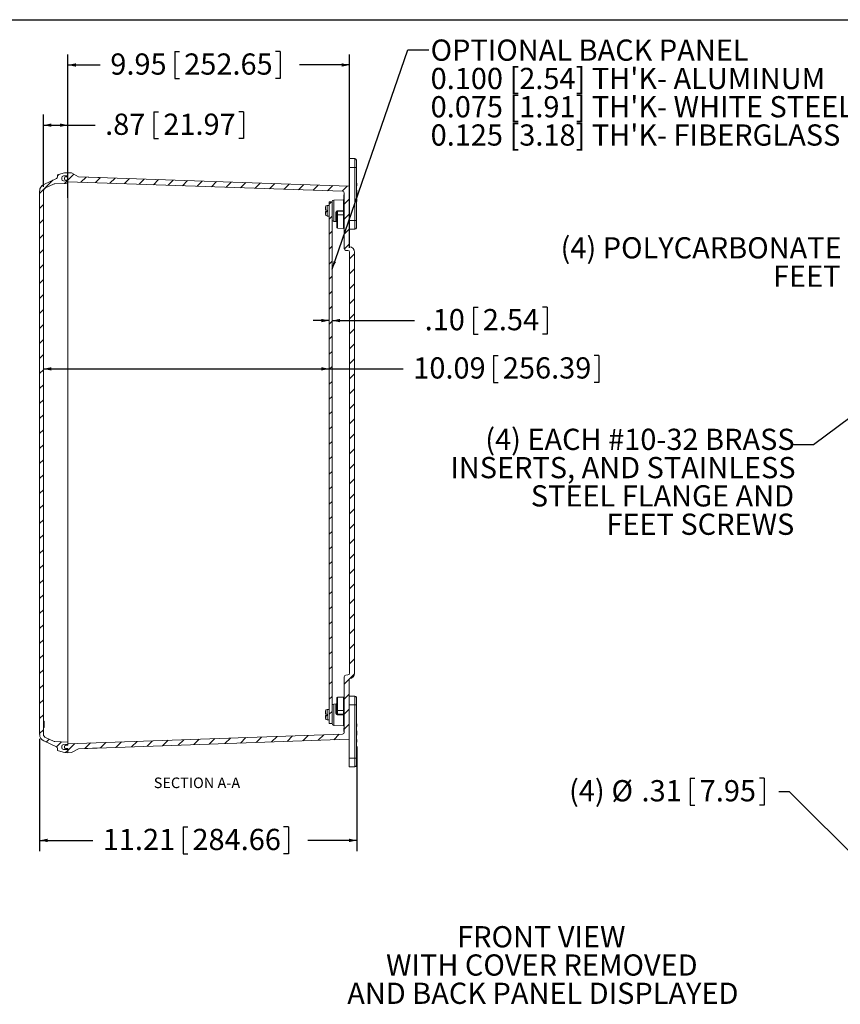
# Model space of a CAD drawing. Units: inches. Extents: x 0.5 to 33.9, y 0.4 to 21.4.
# Drawn here: x 13.5 to 23.1, y 9.8 to 21.4 of the extents above; entities that cross this region are included whole.
import ezdxf

# ---------------------------------------------------------------- set-up
doc = ezdxf.new("R2010")
doc.units = ezdxf.units.IN
doc.header["$MEASUREMENT"] = 0
for name, color, linetype in [('BORDER', 7, 'Continuous'), ('DIM', 136, 'Continuous'), ('FORMAT', 7, 'Continuous')]:
    doc.layers.add(name, color=color, linetype=linetype)
doc.styles.add('SLDTEXTSTYLE0', font='TXT', dxfattribs={"width": 0.605})
doc.dimstyles.new('SLDDIMSTYLE1', dxfattribs={"dimtxt": 0.242676, "dimasz": 0.094, "dimexe": 0, "dimexo": 0.0625, "dimgap": 0.060669, "dimtad": 0, "dimtih": 1, "dimtoh": 1, "dimlfac": 3, "dimrnd": 1e-09, "dimzin": 12, "dimdsep": 46, "dimtxsty": 'SLDTEXTSTYLE0', "dimsah": 1, "dimcen": 0.09, "dimadec": 0, "dimazin": 3, "dimtfac": 1, "dimtofl": 0, "dimtmove": 0, "dimatfit": 3, "dimfxl": 1, "dimfrac": 2, "dimtolj": 1, "dimtzin": 12, "dimarcsym": 0})
doc.dimstyles.new('SLDDIMSTYLE4', dxfattribs={"dimtxt": 0.242676, "dimasz": 0.094, "dimexe": 0, "dimexo": 0.0625, "dimgap": 0.060669, "dimtad": 0, "dimtih": 1, "dimtoh": 1, "dimlfac": 3, "dimrnd": 1e-09, "dimzin": 12, "dimdsep": 46, "dimtxsty": 'SLDTEXTSTYLE0', "dimsah": 1, "dimcen": 0, "dimadec": 0, "dimazin": 3, "dimtfac": 1, "dimtofl": 0, "dimtmove": 0, "dimatfit": 3, "dimfxl": 1, "dimfrac": 2, "dimtolj": 1, "dimtzin": 12, "dimarcsym": 0})
doc.dimstyles.new('SLDDIMSTYLE5', dxfattribs={"dimtxt": 0.18, "dimasz": 0.094, "dimexe": 0, "dimexo": 0.0625, "dimgap": 0, "dimtad": 0, "dimtih": 1, "dimtoh": 1, "dimdec": 0, "dimrnd": 1e-09, "dimzin": 0, "dimdsep": 46, "dimtxsty": 'Standard', "dimsah": 1, "dimcen": 0.09, "dimadec": 0, "dimazin": 0, "dimtfac": 0.094, "dimtdec": 0, "dimtofl": 0, "dimtmove": 0, "dimatfit": 3, "dimfxl": 1, "dimfrac": 2, "dimtolj": 1, "dimtzin": 0, "dimarcsym": 0})
doc.dimstyles.new('SLDDIMSTYLE6', dxfattribs={"dimtxt": 0.242676, "dimasz": 0.094, "dimexe": 0, "dimexo": 0.0625, "dimgap": 0.060669, "dimtad": 0, "dimtih": 1, "dimtoh": 1, "dimlfac": 3, "dimrnd": 1e-09, "dimzin": 4, "dimdsep": 46, "dimtxsty": 'SLDTEXTSTYLE0', "dimsah": 1, "dimcen": 0.09, "dimadec": 0, "dimazin": 1, "dimtfac": 1, "dimtmove": 0, "dimatfit": 0, "dimfxl": 1, "dimfrac": 2, "dimtolj": 1, "dimtzin": 12, "dimarcsym": 0})

# ---------------------------------------------------------------- blocks, each defined once
blk = doc.blocks.new('SW_NOTE_0')
at = {"layer": 'DIM', "color": 0, "char_height": 0.25, "attachment_point": 2, "style": 'SLDTEXTSTYLE0'}
for s, insert in [('FRONT VIEW', (1.059, 0.322)), ('WITH COVER REMOVED', (1.065, -0.011)), ('AND BACK PANEL DISPLAYED', (1.077, -0.344))]:
    blk.add_mtext(s, dxfattribs=dict(at, insert=insert))
blk = doc.blocks.new('_D_10')
at = {"layer": 'DIM'}
for p, q in [((21.368, 12.474), (21.368, 12.157)), ((21.368, 12.474), (21.423, 12.474)), ((22.238, 12.474), (22.182, 12.474)), ((22.238, 12.474), (22.238, 12.157)), ((22.536, 12.316), (22.411, 12.316)), ((23.851, 10.998), (22.536, 12.316)), ((21.368, 12.157), (21.423, 12.157)), ((22.238, 12.157), (22.182, 12.157))]:
    blk.add_line(p, q, dxfattribs=at)
blk.add_solid([(23.851, 10.998), (23.799, 11.078), (23.77, 11.05)], dxfattribs=at)
at = {"layer": 'DIM', "char_height": 0.25, "attachment_point": 1, "style": 'SLDTEXTSTYLE0'}
for s, insert in [('(4)', (19.94, 12.452)), ('%%c', (20.44, 12.452)), ('.31', (20.794, 12.452)), ('7.95', (21.479, 12.452))]:
    blk.add_mtext(s, dxfattribs=dict(at, insert=insert))
blk = doc.blocks.new('SW_NOTE_4')
at = {"layer": 'DIM', "color": 0, "char_height": 0.25, "attachment_point": 3, "style": 'SLDTEXTSTYLE0'}
for s, insert in [('(4) EACH #10-32 BRASS', (0.023, 0.191)), ('INSERTS, AND STAINLESS', (0.034, -0.142)), ('STEEL FLANGE AND', (0.016, -0.475)), ('FEET SCREWS', (0.019, -0.809))]:
    blk.add_mtext(s, dxfattribs=dict(at, insert=insert))
blk = doc.blocks.new('SW_NOTE_5')
at = {"layer": 'DIM', "color": 0, "char_height": 0.25, "attachment_point": 3, "style": 'SLDTEXTSTYLE0'}
for s, insert in [('(4) POLYCARBONATE', (0.003, 0.46)), ('FEET', (-0.011, 0.126))]:
    blk.add_mtext(s, dxfattribs=dict(at, insert=insert))
blk = doc.blocks.new('_D_14')
at = {"layer": 'DIM'}
for p, q in [((15.052, 20.327), (15.052, 20.01)), ((15.052, 20.327), (15.107, 20.327)), ((16.107, 20.327), (16.051, 20.327)), ((16.107, 20.327), (16.107, 20.01)), ((13.752, 19.441), (13.752, 20.293)), ((14.04, 19.52), (14.04, 20.293)), ((13.752, 20.168), (14.04, 20.168)), ((14.04, 20.168), (14.36, 20.168)), ((15.052, 20.01), (15.107, 20.01)), ((16.107, 20.01), (16.051, 20.01))]:
    blk.add_line(p, q, dxfattribs=at)
for points in [[(13.752, 20.168), (13.846, 20.148), (13.846, 20.188)], [(14.04, 20.168), (13.946, 20.188), (13.946, 20.148)]]:
    blk.add_solid(points, dxfattribs=at)
at = {"layer": 'DIM', "char_height": 0.25, "attachment_point": 1, "style": 'SLDTEXTSTYLE0'}
for s, insert in [('.87', (14.478, 20.304)), ('21.97', (15.163, 20.304))]:
    blk.add_mtext(s, dxfattribs=dict(at, insert=insert))
blk = doc.blocks.new('_D_15')
at = {"layer": 'DIM'}
for p, q in [((14.04, 19.312), (14.04, 21.002)), ((15.298, 21.035), (15.298, 20.719)), ((15.298, 21.035), (15.354, 21.035)), ((16.539, 21.035), (16.483, 21.035)), ((16.539, 21.035), (16.539, 20.719)), ((17.356, 18.721), (17.356, 21.002)), ((14.04, 20.877), (14.421, 20.877)), ((17.356, 20.877), (16.768, 20.877)), ((15.298, 20.719), (15.354, 20.719)), ((16.539, 20.719), (16.483, 20.719))]:
    blk.add_line(p, q, dxfattribs=at)
for points in [[(14.04, 20.877), (14.134, 20.857), (14.134, 20.897)], [(17.356, 20.877), (17.262, 20.897), (17.262, 20.857)]]:
    blk.add_solid(points, dxfattribs=at)
at = {"layer": 'DIM', "char_height": 0.25, "attachment_point": 1, "style": 'SLDTEXTSTYLE0'}
for s, insert in [('9.95', (14.539, 21.013)), ('252.65', (15.409, 21.013))]:
    blk.add_mtext(s, dxfattribs=dict(at, insert=insert))
blk = doc.blocks.new('_D_16')
at = {"layer": 'DIM'}
for p, q in [((18.814, 18.024), (18.814, 17.707)), ((18.814, 18.024), (18.869, 18.024)), ((19.684, 18.024), (19.628, 18.024)), ((19.684, 18.024), (19.684, 17.707)), ((17.117, 17.866), (16.929, 17.866)), ((17.15, 17.866), (18.122, 17.866)), ((18.814, 17.707), (18.869, 17.707)), ((19.684, 17.707), (19.628, 17.707))]:
    blk.add_line(p, q, dxfattribs=at)
for points in [[(17.117, 17.866), (17.023, 17.886), (17.023, 17.846)], [(17.15, 17.866), (17.244, 17.846), (17.244, 17.886)]]:
    blk.add_solid(points, dxfattribs=at)
at = {"layer": 'DIM', "char_height": 0.25, "attachment_point": 1, "style": 'SLDTEXTSTYLE0'}
for s, insert in [('.10', (18.24, 18.002)), ('2.54', (18.925, 18.002))]:
    blk.add_mtext(s, dxfattribs=dict(at, insert=insert))
blk = doc.blocks.new('_D_17')
at = {"layer": 'DIM'}
for p, q in [((13.707, 12.939), (13.707, 11.617)), ((17.443, 12.847), (17.443, 11.617)), ((15.395, 11.9), (15.395, 11.584)), ((15.395, 11.9), (15.45, 11.9)), ((16.635, 11.9), (16.58, 11.9)), ((16.635, 11.9), (16.635, 11.584)), ((13.707, 11.742), (14.332, 11.742)), ((17.443, 11.742), (16.864, 11.742)), ((15.395, 11.584), (15.45, 11.584)), ((16.635, 11.584), (16.58, 11.584))]:
    blk.add_line(p, q, dxfattribs=at)
for points in [[(13.707, 11.742), (13.801, 11.722), (13.801, 11.762)], [(17.443, 11.742), (17.349, 11.762), (17.349, 11.722)]]:
    blk.add_solid(points, dxfattribs=at)
at = {"layer": 'DIM', "char_height": 0.25, "attachment_point": 1, "style": 'SLDTEXTSTYLE0'}
for s, insert in [('11.21', (14.45, 11.878)), ('284.66', (15.506, 11.878))]:
    blk.add_mtext(s, dxfattribs=dict(at, insert=insert))
blk = doc.blocks.new('_D_18')
at = {"layer": 'DIM'}
for p, q in [((19.05, 17.455), (19.05, 17.138)), ((19.05, 17.455), (19.106, 17.455)), ((20.291, 17.455), (20.235, 17.455)), ((20.291, 17.455), (20.291, 17.138)), ((13.752, 17.297), (17.117, 17.297)), ((17.117, 17.297), (17.988, 17.297)), ((19.05, 17.138), (19.106, 17.138)), ((20.291, 17.138), (20.235, 17.138))]:
    blk.add_line(p, q, dxfattribs=at)
for points in [[(13.752, 17.297), (13.846, 17.277), (13.846, 17.317)], [(17.117, 17.297), (17.023, 17.317), (17.023, 17.277)]]:
    blk.add_solid(points, dxfattribs=at)
at = {"layer": 'DIM', "char_height": 0.25, "attachment_point": 1, "style": 'SLDTEXTSTYLE0'}
for s, insert in [('10.09', (18.106, 17.433)), ('256.39', (19.161, 17.433))]:
    blk.add_mtext(s, dxfattribs=dict(at, insert=insert))
blk = doc.blocks.new('SW_NOTE_6')
at = {"layer": 'DIM', "color": 0, "char_height": 0.25, "attachment_point": 1, "style": 'SLDTEXTSTYLE0'}
for s, insert in [('OPTIONAL BACK PANEL', (0.021, 0.12)), ("0.100 [2.54] TH'K- ALUMINUM", (0.021, -0.214)), ("0.075 [1.91] TH'K- WHITE STEEL & GALVANNEALED", (0.021, -0.547)), ("0.125 [3.18] TH'K- FIBERGLASS", (0.021, -0.88))]:
    blk.add_mtext(s, dxfattribs=dict(at, insert=insert))

msp = doc.modelspace()

# ---------------------------------------------------------------- hatches: boundary and pattern name
at = {"linetype": 'Continuous', "lineweight": 0}
h = msp.add_hatch(dxfattribs=at)
h.set_pattern_fill('ANSI31', style=0)
edge = h.paths.add_edge_path(flags=0)
edge.add_line((13.9877, 12.8718), (14.0404, 12.8737))
edge.add_line((14.0404, 12.8737), (14.0404, 12.9007))
edge.add_line((14.0404, 12.9007), (13.8855, 12.9061))
edge.add_arc((13.887, 12.9477), 0.0417, 245, 268, ccw=False)
edge.add_line((13.8694, 12.91), (13.7761, 12.9535))
edge.add_arc((13.7937, 12.9912), 0.0417, 180, 245, ccw=False)
edge.add_line((13.752, 12.9912), (13.752, 19.3915))
edge.add_arc((13.7937, 19.3915), 0.0417, 115, 180, ccw=False)
edge.add_line((13.7761, 19.4292), (13.8694, 19.4727))
edge.add_arc((13.887, 19.435), 0.0417, 92, 115, ccw=False)
edge.add_line((13.8855, 19.4766), (14.0404, 19.482))
edge.add_line((14.0404, 19.482), (14.0404, 19.509))
edge.add_line((14.0404, 19.509), (13.9877, 19.5109))
edge.add_arc((13.9884, 19.5315), 0.0207, 180, 268, ccw=False)
edge.add_line((13.9677, 19.5315), (13.9677, 19.5492))
edge.add_arc((13.9884, 19.5492), 0.0207, 92, 180, ccw=False)
edge.add_line((13.9877, 19.5698), (14.0404, 19.5717))
edge.add_line((14.0404, 19.5717), (14.0404, 19.608))
edge.add_line((14.0404, 19.608), (13.9987, 19.6066))
edge.add_line((13.9987, 19.6066), (13.927, 19.5873))
edge.add_arc((13.931, 19.5722), 0.0157, 105, 180)
edge.add_line((13.9154, 19.5722), (13.9154, 19.5571))
edge.add_arc((13.8947, 19.5571), 0.0207, 295, 360, ccw=False)
edge.add_line((13.9034, 19.5383), (13.7552, 19.4692))
edge.add_arc((13.7904, 19.3937), 0.0833, 115, 180)
edge.add_line((13.707, 19.3937), (13.707, 12.989))
edge.add_arc((13.7904, 12.989), 0.0833, 180, 245)
edge.add_line((13.7552, 12.9135), (13.9034, 12.8444))
edge.add_arc((13.8947, 12.8256), 0.0207, 0, 65, ccw=False)
edge.add_line((13.9154, 12.8256), (13.9154, 12.8105))
edge.add_arc((13.931, 12.8105), 0.0157, 180, 255)
edge.add_line((13.927, 12.7954), (13.9987, 12.7761))
edge.add_line((13.9987, 12.7761), (14.0404, 12.7747))
edge.add_line((14.0404, 12.7747), (14.0404, 12.811))
edge.add_line((14.0404, 12.811), (13.9877, 12.8129))
edge.add_arc((13.9884, 12.8335), 0.0207, 180, 268, ccw=False)
edge.add_line((13.9677, 12.8335), (13.9677, 12.8512))
edge.add_arc((13.9884, 12.8512), 0.0207, 92, 180, ccw=False)
h = msp.add_hatch(dxfattribs=at)
h.set_pattern_fill('ANSI31', style=0)
edge = h.paths.add_edge_path(flags=0)
edge.add_line((17.2934, 19.3686), (17.2934, 18.7135))
edge.add_arc((17.314, 18.7135), 0.0207, 180, 268)
edge.add_line((17.3133, 18.6928), (17.3361, 18.6921))
edge.add_arc((17.3354, 18.6714), 0.0207, 0, 88, ccw=False)
edge.add_line((17.356, 18.6714), (17.356, 13.7113))
edge.add_arc((17.3354, 13.7113), 0.0207, 272, 360, ccw=False)
edge.add_line((17.3361, 13.6907), (17.3133, 13.6899))
edge.add_arc((17.314, 13.6692), 0.0207, 92, 180)
edge.add_line((17.2934, 13.6692), (17.2934, 13.0141))
edge.add_arc((17.2727, 13.0141), 0.0207, 272, 360, ccw=False)
edge.add_line((17.2734, 12.9934), (14.0404, 12.8805))
edge.add_line((14.0404, 12.8805), (14.0404, 12.8629))
edge.add_line((14.0404, 12.8629), (14.0111, 12.8619))
edge.add_arc((14.0115, 12.8514), 0.0104, 92, 180)
edge.add_line((14.001, 12.8514), (14.001, 12.8343))
edge.add_arc((14.0115, 12.8343), 0.0104, 180, 268)
edge.add_line((14.0111, 12.8239), (14.0404, 12.8229))
edge.add_line((14.0404, 12.8229), (14.0404, 12.7747))
edge.add_line((14.0404, 12.7747), (14.082, 12.7761))
edge.add_line((14.082, 12.7761), (14.1654, 12.8226))
edge.add_line((14.1654, 12.8226), (17.3479, 12.9337))
edge.add_arc((17.3477, 12.9387), 0.005, 272, 360)
edge.add_line((17.3527, 12.9387), (17.3527, 13.6427))
edge.add_arc((17.3577, 13.6427), 0.005, 93.97418, 180, ccw=False)
edge.add_arc((17.353, 13.7099), 0.0623, 273.97418, 360)
edge.add_line((17.4154, 13.7099), (17.4154, 18.6728))
edge.add_arc((17.353, 18.6728), 0.0623, 0, 86.02582)
edge.add_arc((17.3577, 18.74), 0.005, 180, 266.02582, ccw=False)
edge.add_line((17.3527, 18.74), (17.3527, 19.444))
edge.add_arc((17.3477, 19.444), 0.005, 0, 88)
edge.add_line((17.3479, 19.449), (14.1654, 19.5601))
edge.add_line((14.1654, 19.5601), (14.082, 19.6066))
edge.add_line((14.082, 19.6066), (14.0404, 19.608))
edge.add_line((14.0404, 19.608), (14.0404, 19.5598))
edge.add_line((14.0404, 19.5598), (14.0111, 19.5588))
edge.add_arc((14.0115, 19.5484), 0.0104, 92, 180)
edge.add_line((14.001, 19.5484), (14.001, 19.5313))
edge.add_arc((14.0115, 19.5313), 0.0104, 180, 268)
edge.add_line((14.0111, 19.5209), (14.0404, 19.5198))
edge.add_line((14.0404, 19.5198), (14.0404, 19.5022))
edge.add_line((14.0404, 19.5022), (17.2734, 19.3893))
edge.add_arc((17.2727, 19.3686), 0.0207, 0, 88, ccw=False)
h = msp.add_hatch(dxfattribs=at)
h.set_pattern_fill('ANSI31', style=0)
h.paths.add_polyline_path([(17.1167, 13.1184), (17.15, 13.1184), (17.15, 19.2643), (17.1167, 19.2643)], flags=0)

# ---------------------------------------------------------------- linework, layer by layer
at = {"color": 7, "linetype": 'Continuous', "lineweight": 15}
for p, q in [((17.3527, 19.7745), (17.3527, 19.6702)), ((17.4197, 19.7734), (17.3527, 19.7745)), ((17.4197, 19.6702), (17.4197, 19.7734)), ((17.436, 19.7567), (17.436, 19.6702)), ((13.9987, 19.6066), (13.927, 19.5873)), ((14.0404, 19.608), (13.9987, 19.6066)), ((14.0404, 19.5717), (14.0404, 19.608)), ((14.0404, 19.608), (14.0404, 19.5598)), ((14.0404, 19.608), (14.082, 19.6066)), ((14.1654, 19.5601), (14.082, 19.6066)), ((17.4197, 19.6702), (17.3527, 19.6702)), ((17.3527, 19.6702), (17.3527, 19.444)), ((17.4197, 19.0455), (17.4197, 19.6702)), ((17.4197, 19.6702), (17.436, 19.6702)), ((17.436, 19.6702), (17.436, 19.0455)), ((13.9034, 19.5383), (13.7552, 19.4692)), ((13.9154, 19.5571), (13.9154, 19.5722)), ((13.9677, 19.5315), (13.9677, 19.5492)), ((13.9877, 19.5698), (14.0404, 19.5717)), ((13.9877, 19.5109), (14.0404, 19.509)), ((14.001, 19.5484), (14.001, 19.5313)), ((14.0404, 19.5598), (14.0111, 19.5588)), ((14.0404, 19.5198), (14.0111, 19.5209)), ((14.0404, 19.5198), (14.0404, 19.5022)), ((14.0404, 19.482), (14.0404, 19.509)), ((14.0404, 19.5022), (17.2734, 19.3893)), ((14.1649, 19.5604), (14.1654, 19.5604)), ((14.1654, 19.5604), (14.1654, 19.5601)), ((17.3479, 19.449), (14.1654, 19.5601)), ((14.4129, 19.5516), (14.1654, 19.5601)), ((13.707, 12.989), (13.707, 19.3937)), ((13.752, 12.9912), (13.752, 19.3915)), ((13.7761, 19.4292), (13.8694, 19.4727)), ((13.8855, 19.4766), (14.0404, 19.482)), ((14.0404, 19.482), (14.0404, 19.4698)), ((14.0404, 19.2617), (14.0404, 19.4698)), ((17.3527, 19.444), (17.3527, 18.74)), ((17.4427, 19.4852), (17.436, 19.4852)), ((17.4427, 19.4539), (17.436, 19.4539)), ((17.4427, 19.4019), (17.436, 19.4019)), ((17.4427, 19.4017), (17.436, 19.4017)), ((17.4427, 19.4539), (17.4427, 19.4852)), ((17.4427, 19.4019), (17.4427, 19.4017)), ((17.4427, 19.4017), (17.4427, 19.3675)), ((14.0404, 19.2617), (14.0404, 19.2323)), ((17.1167, 13.1184), (17.1167, 19.2643)), ((17.1167, 19.2643), (17.15, 19.2643)), ((17.15, 19.2643), (17.15, 19.265)), ((17.15, 13.1184), (17.15, 19.2643)), ((17.2837, 19.2896), (17.17, 19.2856)), ((17.2867, 19.3482), (17.2934, 19.3482)), ((17.2867, 19.3267), (17.2934, 19.3267)), ((17.2867, 19.3054), (17.2934, 19.3054)), ((17.2867, 19.2974), (17.2934, 19.2974)), ((17.2934, 18.7135), (17.2934, 19.3686)), ((17.4427, 19.3675), (17.436, 19.3675)), ((17.436, 19.3502), (17.4427, 19.3502)), ((17.4427, 19.3482), (17.436, 19.3482)), ((17.4427, 19.3011), (17.436, 19.3011)), ((17.4427, 19.2918), (17.436, 19.2918)), ((17.4427, 19.2842), (17.436, 19.2842)), ((17.4427, 19.28), (17.436, 19.28)), ((17.4427, 19.2782), (17.436, 19.2782)), ((17.4427, 19.269), (17.436, 19.269)), ((17.4427, 19.3675), (17.4427, 19.3502)), ((17.4427, 19.3502), (17.4427, 19.3482)), ((14.0404, 13.1504), (14.0404, 19.2323)), ((17.0724, 19.1687), (17.0724, 19.2019)), ((17.0724, 19.1515), (17.0724, 19.1487)), ((17.0724, 19.1183), (17.0724, 19.1487)), ((17.1167, 19.2223), (17.0927, 19.2223)), ((17.095, 19.168), (17.0927, 19.168)), ((17.095, 19.1523), (17.0927, 19.1523)), ((17.0927, 19.148), (17.095, 19.148)), ((17.095, 19.168), (17.095, 19.148)), ((17.2147, 19.1533), (17.2147, 19.1098)), ((17.2837, 19.1115), (17.2837, 19.1543)), ((17.0927, 19.0979), (17.1167, 19.0979)), ((17.17, 19.0346), (17.1983, 19.0336)), ((17.1954, 19.0345), (17.1954, 19.1369)), ((17.205, 19.1027), (17.205, 19.135)), ((17.205, 18.9646), (17.205, 19.1027)), ((17.2147, 19.1098), (17.2837, 19.1115)), ((17.4197, 19.0455), (17.3527, 19.0455)), ((17.4197, 18.9424), (17.4197, 19.0455)), ((17.4197, 19.0455), (17.436, 19.0455)), ((17.4364, 19.1022), (17.436, 19.1022)), ((17.436, 19.0455), (17.436, 18.959)), ((17.4364, 19.1022), (17.4364, 18.9973)), ((17.2147, 18.9546), (17.2837, 18.9522)), ((17.4197, 18.9424), (17.3527, 18.9412)), ((17.4364, 18.9973), (17.436, 18.9973)), ((17.436, 18.9899), (17.4364, 18.9899)), ((17.436, 18.9889), (17.4364, 18.9889)), ((17.4364, 18.9899), (17.4364, 18.9973)), ((17.4364, 18.9899), (17.4364, 18.9889)), ((17.3133, 18.6928), (17.3361, 18.6921)), ((17.356, 18.6714), (17.356, 13.7113)), ((17.4154, 18.6728), (17.4154, 13.7099)), ((17.3361, 13.6907), (17.3133, 13.6899)), ((17.2934, 13.0141), (17.2934, 13.6692)), ((17.3527, 12.9387), (17.3527, 13.6427)), ((17.1984, 13.3491), (17.17, 13.3481)), ((17.1954, 13.2458), (17.1954, 13.3481)), ((17.205, 13.28), (17.205, 13.4181)), ((17.2837, 13.4305), (17.2147, 13.4281)), ((17.4197, 13.4404), (17.3527, 13.4415)), ((17.4197, 13.3372), (17.4197, 13.4404)), ((17.436, 13.4237), (17.436, 13.3372)), ((17.4364, 13.3939), (17.436, 13.3939)), ((17.4364, 13.3939), (17.4364, 13.2889)), ((17.0724, 13.2312), (17.0724, 13.2644)), ((17.1167, 13.2848), (17.0927, 13.2848)), ((17.095, 13.2305), (17.0927, 13.2305)), ((17.095, 13.2305), (17.095, 13.2105)), ((17.205, 13.2477), (17.205, 13.28)), ((17.2147, 13.2729), (17.2837, 13.2712)), ((17.2147, 13.2729), (17.2147, 13.2295)), ((17.2837, 13.2285), (17.2837, 13.2712)), ((17.4197, 13.3372), (17.3527, 13.3372)), ((17.4197, 12.7125), (17.4197, 13.3372)), ((17.436, 13.3372), (17.4197, 13.3372)), ((17.436, 13.3372), (17.436, 12.7125)), ((17.4364, 13.2889), (17.436, 13.2889)), ((17.436, 13.2816), (17.4364, 13.2816)), ((17.436, 13.2805), (17.4364, 13.2805)), ((17.4364, 13.2816), (17.4364, 13.2889)), ((17.4364, 13.2816), (17.4364, 13.2805)), ((13.7587, 13.1478), (13.752, 13.1478)), ((13.7587, 13.1448), (13.752, 13.1448)), ((13.7587, 13.1478), (13.7587, 13.1448)), ((13.7587, 13.1448), (13.7587, 13.1069)), ((14.0404, 13.1504), (14.0404, 13.121)), ((14.0404, 12.9129), (14.0404, 13.121)), ((17.0724, 13.214), (17.0724, 13.2112)), ((17.0724, 13.1808), (17.0724, 13.2112)), ((17.095, 13.2148), (17.0927, 13.2148)), ((17.0927, 13.2105), (17.095, 13.2105)), ((17.0927, 13.1604), (17.1167, 13.1604)), ((17.15, 13.1184), (17.1167, 13.1184)), ((17.15, 13.1177), (17.15, 13.1184)), ((17.4427, 13.1137), (17.436, 13.1137)), ((17.4427, 13.1133), (17.436, 13.1133)), ((17.4427, 13.1136), (17.4427, 13.1137)), ((17.4427, 13.082), (17.4427, 13.1133)), ((13.7587, 13.1067), (13.752, 13.1067)), ((13.7587, 13.1059), (13.752, 13.1059)), ((13.7587, 13.0746), (13.752, 13.0746)), ((13.7587, 13.0715), (13.752, 13.0715)), ((13.7587, 13.0705), (13.752, 13.0705)), ((13.7587, 13.0746), (13.7587, 13.1059)), ((13.7587, 13.0715), (13.7587, 13.0746)), ((13.7587, 13.0705), (13.7587, 13.0715)), ((17.2734, 12.9934), (14.0404, 12.8805)), ((17.17, 13.0971), (17.2837, 13.0931)), ((17.2867, 13.0663), (17.2934, 13.0663)), ((17.2867, 13.0663), (17.2867, 13.0662)), ((17.2867, 13.0657), (17.2934, 13.0657)), ((17.2867, 13.0542), (17.2934, 13.0542)), ((17.2867, 13.0372), (17.2934, 13.0372)), ((17.2867, 13.0368), (17.2867, 13.036)), ((17.2867, 13.0294), (17.2867, 13.0241)), ((17.2867, 13.0294), (17.2934, 13.0294)), ((17.2867, 13.0241), (17.2934, 13.0241)), ((17.2867, 13.0236), (17.2867, 13.0235)), ((17.2867, 13.0235), (17.2934, 13.0235)), ((17.4427, 13.082), (17.436, 13.082)), ((17.4427, 13.0816), (17.436, 13.0816)), ((17.4427, 13.0345), (17.436, 13.0345)), ((17.4427, 13.0343), (17.436, 13.0343)), ((17.4427, 13.0816), (17.4427, 13.0818)), ((17.4427, 13.0345), (17.4427, 13.0343)), ((17.4427, 13.0343), (17.4427, 12.9808)), ((13.7552, 12.9135), (13.9034, 12.8444)), ((13.8694, 12.91), (13.7761, 12.9535)), ((14.0404, 12.9007), (13.8855, 12.9061)), ((14.0404, 12.9129), (14.0404, 12.9007)), ((14.0404, 12.8737), (14.0404, 12.9007)), ((14.0404, 12.8805), (14.0404, 12.8629)), ((14.1654, 12.8226), (17.3479, 12.9337)), ((17.3527, 12.9387), (17.3527, 12.7125)), ((17.4427, 12.9808), (17.436, 12.9808)), ((17.4427, 12.9288), (17.436, 12.9288)), ((17.4427, 12.921), (17.436, 12.921)), ((17.4427, 12.9173), (17.436, 12.9173)), ((17.4427, 12.8975), (17.436, 12.8975)), ((17.4427, 12.9173), (17.4427, 12.921)), ((17.4427, 12.8975), (17.4427, 12.9173)), ((13.9154, 12.8105), (13.9154, 12.8256)), ((13.927, 12.7954), (13.9987, 12.7761)), ((13.9677, 12.8335), (13.9677, 12.8512)), ((14.0404, 12.8737), (13.9877, 12.8718)), ((14.0404, 12.811), (13.9877, 12.8129)), ((13.9987, 12.7761), (14.0404, 12.7747)), ((14.001, 12.8514), (14.001, 12.8343)), ((14.0111, 12.8619), (14.0404, 12.8629)), ((14.0111, 12.8239), (14.0404, 12.8229)), ((14.0404, 12.8229), (14.0404, 12.7747)), ((14.0404, 12.7747), (14.0404, 12.811)), ((14.082, 12.7761), (14.0404, 12.7747)), ((14.082, 12.7761), (14.1654, 12.8226)), ((14.1654, 12.8223), (14.1649, 12.8223)), ((14.1654, 12.8226), (14.4129, 12.8311)), ((14.1654, 12.8226), (14.1654, 12.8223)), ((17.4197, 12.7125), (17.3527, 12.7125)), ((17.3527, 12.7125), (17.3527, 12.6082)), ((17.4197, 12.6094), (17.4197, 12.7125)), ((17.436, 12.7125), (17.4197, 12.7125)), ((17.436, 12.7125), (17.436, 12.626)), ((17.4197, 12.6094), (17.3527, 12.6082))]:
    msp.add_line(p, q, dxfattribs=at)
at = {"color": 8, "linetype": 'Continuous', "lineweight": 15}
for p, q in [((17.17, 19.2856), (17.17, 19.0346)), ((17.2837, 19.1612), (17.2837, 19.2896)), ((17.0927, 19.168), (17.0927, 19.2223)), ((17.0927, 19.0979), (17.0927, 19.148)), ((17.2147, 19.1098), (17.2147, 18.9546)), ((17.2837, 18.9522), (17.2837, 19.1115)), ((17.17, 13.3481), (17.17, 13.0971)), ((17.2147, 13.4281), (17.2147, 13.2729)), ((17.2837, 13.2712), (17.2837, 13.4305)), ((17.0927, 13.2305), (17.0927, 13.2848)), ((17.0927, 13.1604), (17.0927, 13.2105)), ((17.2837, 13.0931), (17.2837, 13.2215))]:
    msp.add_line(p, q, dxfattribs=at)
at = {"color": 7, "linetype": 'Continuous', "lineweight": 15, "flags": 128}
for points in [[(17.2147, 19.1603), (17.2347, 19.1606), (17.2837, 19.1612)], [(17.2837, 19.1543), (17.2491, 19.1538), (17.2147, 19.1533)], [(17.2147, 13.2295), (17.2491, 13.229), (17.2837, 13.2285)], [(17.2837, 13.2215), (17.2637, 13.2217), (17.2147, 13.2224)]]:
    msp.add_lwpolyline(points, dxfattribs=at)
at = {"color": 7, "linetype": 'Continuous', "lineweight": 15}
for centre, radius, start, end in [((17.4194, 19.7567), 0.0167, 0, 89), ((13.8947, 19.5571), 0.0207, 295, 0), ((13.931, 19.5722), 0.0157, 105, 180), ((13.9884, 19.5492), 0.0207, 92, 180), ((13.9884, 19.5315), 0.0207, 180, 268), ((14.0115, 19.5484), 0.0104, 92, 180), ((14.0115, 19.5313), 0.0104, 180, 268), ((13.7904, 19.3937), 0.0833, 115, 180), ((13.7937, 19.3915), 0.0417, 115, 180), ((13.887, 19.435), 0.0417, 92, 115), ((17.2727, 19.3686), 0.0207, 0, 88), ((17.3477, 19.444), 0.005, 0, 88), ((17.1707, 19.265), 0.0207, 92, 180), ((17.2834, 19.2996), 0.01, 272, 347.51668), ((17.0927, 19.2019), 0.0203, 90, 180), ((17, 19.1568), 0.2147, 359.05916, 0.94084), ((17.2847, 19.163), 0.00881, 263.45353, 348.97192), ((17.2861, 19.4338), 0.2726, 269.50441, 271.53342), ((17.0692, 19.1577), 0.2146, 359.06807, 0.93193), ((17.0927, 19.1183), 0.0203, 180, 270), ((17.1707, 19.0552), 0.0207, 180, 268), ((17.1977, 19.1225), 0.0145, 59.49916, 98.96134), ((17.1951, 19.0246), 0.00996, 0.18143, 88.19767), ((17.2137, 19.1011), 0.00881, 83.45353, 168.97192), ((17.2847, 19.1203), 0.00881, 263.45353, 348.97192), ((17.215, 18.9646), 0.01, 180, 268), ((17.2834, 18.9422), 0.01, 0, 88), ((17.4194, 18.959), 0.0167, 271, 0), ((17.314, 18.7135), 0.0207, 180, 268), ((17.3354, 18.6714), 0.0207, 0, 88), ((17.3577, 18.74), 0.005, 180, 266.02582), ((17.353, 18.6728), 0.0623, 0, 86.02582), ((17.314, 13.6692), 0.0207, 92, 180), ((17.3354, 13.7113), 0.0207, 272, 0), ((17.353, 13.7099), 0.0623, 273.97418, 0), ((17.3577, 13.6427), 0.005, 93.97418, 180), ((17.1707, 13.3275), 0.0207, 92, 180), ((17.1951, 13.3581), 0.00996, 271.78947, 359.80668), ((17.215, 13.4181), 0.01, 92, 180), ((17.2834, 13.4405), 0.01, 272, 0), ((17.4194, 13.4237), 0.0167, 0, 89), ((17.0927, 13.2644), 0.0203, 90, 180), ((17.1977, 13.2602), 0.0145, 261.03866, 300.50084), ((17.2137, 13.2816), 0.00881, 191.02808, 276.54647), ((17, 13.2259), 0.2147, 359.05916, 0.94084), ((17.2847, 13.2624), 0.00881, 11.02808, 96.54647), ((17.2847, 13.2197), 0.00881, 11.02808, 96.54647), ((17.0692, 13.225), 0.2146, 359.06807, 0.93193), ((17.0927, 13.1808), 0.0203, 180, 270), ((17.1707, 13.1177), 0.0207, 180, 268), ((17.2861, 12.9489), 0.2726, 88.46658, 90.49559), ((17.2727, 13.0141), 0.0207, 272, 0), ((17.2834, 13.0831), 0.01, 0, 88), ((13.7904, 12.989), 0.0833, 180, 245), ((13.7937, 12.9912), 0.0417, 180, 245), ((13.887, 12.9477), 0.0417, 245, 268), ((17.3477, 12.9387), 0.005, 272, 0), ((13.8947, 12.8256), 0.0207, 0, 65), ((13.931, 12.8105), 0.0157, 180, 255), ((13.9884, 12.8512), 0.0207, 92, 180), ((13.9884, 12.8335), 0.0207, 180, 268), ((14.0115, 12.8514), 0.0104, 92, 180), ((14.0115, 12.8343), 0.0104, 180, 268), ((17.4194, 12.626), 0.0167, 271, 0)]:
    msp.add_arc(centre, radius, start, end, dxfattribs=at)
for points, knots in [([(17.2867, 19.3482), (17.2867, 19.3482), (17.2867, 19.3482), (17.2867, 19.348), (17.2867, 19.3478), (17.2867, 19.3475), (17.2867, 19.3471), (17.2867, 19.3467), (17.2867, 19.3461), (17.2867, 19.3455), (17.2867, 19.3447), (17.2867, 19.344), (17.2867, 19.3431), (17.2867, 19.3422), (17.2867, 19.3412), (17.2867, 19.3401), (17.2867, 19.339), (17.2867, 19.3378), (17.2867, 19.3366), (17.2867, 19.3353), (17.2867, 19.334), (17.2867, 19.3326), (17.2867, 19.3312), (17.2867, 19.3298), (17.2867, 19.3283), (17.2867, 19.3273), (17.2867, 19.3267)], [0, 0, 0, 0, 0.04309068, 0.08557029, 0.12713483, 0.16793837, 0.20865666, 0.24898625, 0.28935769, 0.33007917, 0.37044498, 0.41050956, 0.45006918, 0.48953674, 0.52912262, 0.56909061, 0.60953359, 0.65058155, 0.69232387, 0.73426411, 0.77650067, 0.81958456, 0.86312437, 0.90785626, 0.95334268, 1, 1, 1, 1]), ([(17.2867, 19.3267), (17.2867, 19.3262), (17.2867, 19.3252), (17.2867, 19.3237), (17.2867, 19.3222), (17.2867, 19.3208), (17.2867, 19.3194), (17.2867, 19.3181), (17.2867, 19.3168), (17.2867, 19.3155), (17.2867, 19.3143), (17.2867, 19.3132), (17.2867, 19.3121), (17.2867, 19.3111), (17.2867, 19.3102), (17.2867, 19.3094), (17.2867, 19.3087), (17.2867, 19.308), (17.2867, 19.3074), (17.2867, 19.3069), (17.2867, 19.3064), (17.2867, 19.3061), (17.2867, 19.3058), (17.2867, 19.3056), (17.2867, 19.3055), (17.2867, 19.3055), (17.2867, 19.3054)], [0, 0, 0, 0, 0.0475608, 0.0939645, 0.1391151, 0.1836311, 0.2274629, 0.2707095, 0.3136187, 0.3562697, 0.3983765, 0.4395679, 0.4800578, 0.519902, 0.5596723, 0.599077, 0.6390733, 0.6793156, 0.7197837, 0.7596238, 0.7994802, 0.8391921, 0.8787004, 0.9187922, 0.9590823, 1, 1, 1, 1]), ([(17.2867, 19.306), (17.2867, 19.3055), (17.2867, 19.3044), (17.2867, 19.303), (17.2867, 19.3017), (17.2867, 19.3006), (17.2867, 19.2996), (17.2867, 19.2988), (17.2867, 19.298), (17.2867, 19.2976), (17.2867, 19.2974)], [0, 0, 0, 0, 0.156605, 0.2986929, 0.4269196, 0.5440576, 0.6560576, 0.766996, 0.8810837, 1, 1, 1, 1]), ([(17.4427, 19.2918), (17.4427, 19.2928), (17.4427, 19.2949), (17.4427, 19.2976), (17.4427, 19.2996), (17.4427, 19.3009), (17.4427, 19.301), (17.4427, 19.3011)], [0, 0, 0, 0, 0.1864572, 0.3730129, 0.5595604, 0.7796248, 1, 1, 1, 1]), ([(17.4427, 19.2842), (17.4427, 19.2847), (17.4427, 19.2855), (17.4427, 19.2874), (17.4427, 19.2896), (17.4427, 19.2911), (17.4427, 19.2918)], [0, 0, 0, 0, 0.2802585, 0.5596944, 0.7798144, 1, 1, 1, 1]), ([(17.4427, 19.28), (17.4427, 19.2805), (17.4427, 19.2813), (17.4427, 19.2819), (17.4427, 19.2828), (17.4427, 19.2836), (17.4427, 19.2842)], [0, 0, 0, 0, 0.1858845, 0.3727878, 0.5597412, 1, 1, 1, 1]), ([(17.4427, 19.2782), (17.4427, 19.2785), (17.4427, 19.2792), (17.4427, 19.2797), (17.4427, 19.28)], [0, 0, 0, 0, 0.3552631, 1, 1, 1, 1]), ([(17.4427, 19.269), (17.4427, 19.269), (17.4427, 19.2691), (17.4427, 19.27), (17.4427, 19.2717), (17.4427, 19.2746), (17.4427, 19.277), (17.4427, 19.2782)], [0, 0, 0, 0, 0.1872515, 0.3743705, 0.5609828, 0.7802834, 1, 1, 1, 1]), ([(17.0927, 19.168), (17.0907, 19.168), (17.0876, 19.168), (17.0836, 19.168), (17.0807, 19.1681), (17.0781, 19.1682), (17.076, 19.1683), (17.0743, 19.1684), (17.0728, 19.1685), (17.0725, 19.1686), (17.0724, 19.1687)], [0, 0, 0, 0, 0.18683924, 0.29038002, 0.39689438, 0.50098869, 0.60803561, 0.71336037, 0.82163208, 1, 1, 1, 1]), ([(17.0927, 19.1523), (17.0919, 19.1522), (17.0899, 19.1522), (17.0869, 19.1522), (17.0835, 19.1522), (17.0805, 19.1521), (17.0778, 19.152), (17.0757, 19.1519), (17.074, 19.1518), (17.0727, 19.1517), (17.0725, 19.1516), (17.0724, 19.1515)], [0, 0, 0, 0, 0.0781076, 0.1815482, 0.2879777, 0.4097354, 0.515621, 0.6246171, 0.73049, 0.8393502, 1, 1, 1, 1]), ([(17.0724, 19.1487), (17.0724, 19.1487), (17.0724, 19.1486), (17.0726, 19.1486), (17.0736, 19.1484), (17.0751, 19.1483), (17.0771, 19.1482), (17.0797, 19.1481), (17.0825, 19.1481), (17.0856, 19.148), (17.0891, 19.148), (17.0915, 19.148), (17.0927, 19.148)], [0, 0, 0, 0, 0.003552, 0.1163473, 0.2326135, 0.3420395, 0.4548035, 0.5614661, 0.6713314, 0.7761477, 0.8840652, 1, 1, 1, 1]), ([(17.2147, 19.1603), (17.2119, 19.1603), (17.2091, 19.1594), (17.2055, 19.1573), (17.2044, 19.1564), (17.2023, 19.1545), (17.2014, 19.1535), (17.1989, 19.1501), (17.1976, 19.1476), (17.1958, 19.1424), (17.1954, 19.1397), (17.1954, 19.1369)], [0, 0, 0, 0, 0.25, 0.25, 0.375, 0.375, 0.5, 0.5, 0.75, 0.75, 1, 1, 1, 1]), ([(17.205, 19.135), (17.205, 19.1369), (17.2052, 19.1388), (17.2059, 19.1424), (17.2064, 19.1442), (17.2078, 19.1476), (17.2087, 19.1492), (17.2105, 19.1513), (17.2112, 19.152), (17.2128, 19.1529), (17.2137, 19.1532), (17.2147, 19.1533)], [0, 0, 0, 0, 0.25, 0.25, 0.5, 0.5, 0.75, 0.75, 0.875, 0.875, 1, 1, 1, 1]), ([(17.1982, 19.0336), (17.1982, 19.0336), (17.1983, 19.0336), (17.1988, 19.0335), (17.1995, 19.0332), (17.2006, 19.0327), (17.2018, 19.0319), (17.2029, 19.0307), (17.204, 19.0291), (17.2047, 19.0273), (17.2051, 19.0257), (17.205, 19.0248), (17.205, 19.0246)], [0, 0, 0, 0, 0.09363325, 0.18923941, 0.28442725, 0.38023716, 0.48302031, 0.59377118, 0.70956139, 0.82783285, 0.95858342, 1, 1, 1, 1]), ([(17.205, 13.358), (17.205, 13.3573), (17.2049, 13.356), (17.2042, 13.3541), (17.2033, 13.3525), (17.2022, 13.3512), (17.2011, 13.3503), (17.2001, 13.3497), (17.1992, 13.3493), (17.1986, 13.3491), (17.1983, 13.3491), (17.1984, 13.3491), (17.1984, 13.3491)], [0, 0, 0, 0, 0.1300881, 0.2543813, 0.3692269, 0.476348, 0.5761822, 0.6688878, 0.7568237, 0.8454432, 0.9397024, 1, 1, 1, 1]), ([(17.0927, 13.2305), (17.0907, 13.2305), (17.0876, 13.2305), (17.0836, 13.2305), (17.0807, 13.2306), (17.0781, 13.2307), (17.076, 13.2308), (17.0743, 13.2309), (17.0728, 13.231), (17.0725, 13.2311), (17.0724, 13.2312)], [0, 0, 0, 0, 0.18683924, 0.29038002, 0.39689438, 0.50098869, 0.60803561, 0.71336037, 0.82163208, 1, 1, 1, 1]), ([(17.1954, 13.2458), (17.1954, 13.2431), (17.1959, 13.2403), (17.1972, 13.2364), (17.1977, 13.2351), (17.199, 13.2326), (17.1997, 13.2314), (17.2014, 13.2292), (17.2023, 13.2282), (17.2044, 13.2263), (17.2055, 13.2254), (17.2079, 13.224), (17.2092, 13.2234), (17.2119, 13.2226), (17.2133, 13.2224), (17.2147, 13.2224)], [0, 0, 0, 0, 0.25, 0.25, 0.375, 0.375, 0.5, 0.5, 0.625, 0.625, 0.75, 0.75, 0.875, 0.875, 1, 1, 1, 1]), ([(17.2147, 13.2295), (17.2137, 13.2295), (17.2128, 13.2298), (17.2112, 13.2307), (17.2105, 13.2314), (17.2087, 13.2335), (17.2078, 13.2351), (17.2064, 13.2385), (17.2059, 13.2403), (17.2052, 13.2439), (17.205, 13.2458), (17.205, 13.2477)], [0, 0, 0, 0, 0.125, 0.125, 0.25, 0.25, 0.5, 0.5, 0.75, 0.75, 1, 1, 1, 1]), ([(17.0927, 13.2148), (17.0919, 13.2147), (17.0899, 13.2147), (17.0869, 13.2147), (17.0835, 13.2147), (17.0805, 13.2146), (17.0778, 13.2145), (17.0757, 13.2144), (17.074, 13.2143), (17.0727, 13.2142), (17.0725, 13.2141), (17.0724, 13.214)], [0, 0, 0, 0, 0.0781076, 0.1815482, 0.2879777, 0.4097354, 0.515621, 0.6246171, 0.73049, 0.8393502, 1, 1, 1, 1]), ([(17.0724, 13.2112), (17.0724, 13.2112), (17.0724, 13.2111), (17.0726, 13.2111), (17.0736, 13.2109), (17.0751, 13.2108), (17.0771, 13.2107), (17.0797, 13.2106), (17.0825, 13.2106), (17.0856, 13.2105), (17.0891, 13.2105), (17.0915, 13.2105), (17.0927, 13.2105)], [0, 0, 0, 0, 0.003552, 0.1163473, 0.2326135, 0.3420395, 0.4548035, 0.5614661, 0.6713314, 0.7761477, 0.8840652, 1, 1, 1, 1]), ([(13.7587, 13.1061), (13.7587, 13.1062), (13.7587, 13.1067), (13.7587, 13.1067), (13.7587, 13.1067)], [0, 0, 0, 0, 0.092317, 1, 1, 1, 1]), ([(17.2867, 13.0657), (17.2867, 13.0657), (17.2867, 13.0657), (17.2867, 13.0656), (17.2867, 13.0653), (17.2867, 13.0649), (17.2867, 13.0645), (17.2867, 13.0639), (17.2867, 13.0632), (17.2867, 13.0625), (17.2867, 13.0616), (17.2867, 13.0607), (17.2867, 13.0597), (17.2867, 13.0588), (17.2867, 13.0577), (17.2867, 13.0566), (17.2867, 13.0554), (17.2867, 13.0546), (17.2867, 13.0542)], [0, 0, 0, 0, 0.0747119, 0.1455392, 0.2133391, 0.2786151, 0.3420942, 0.4038901, 0.4650634, 0.5265767, 0.5873283, 0.6463805, 0.7043453, 0.7616719, 0.8194179, 0.8780394, 0.9377955, 1, 1, 1, 1]), ([(17.2867, 13.0542), (17.2867, 13.0538), (17.2867, 13.053), (17.2867, 13.0518), (17.2867, 13.0506), (17.2867, 13.0493), (17.2867, 13.0481), (17.2867, 13.0469), (17.2867, 13.0456), (17.2867, 13.0445), (17.2867, 13.0436), (17.2867, 13.0428), (17.2867, 13.042), (17.2867, 13.0412), (17.2867, 13.0402), (17.2867, 13.0393), (17.2867, 13.0382), (17.2867, 13.0375), (17.2867, 13.0372)], [0, 0, 0, 0, 0.0579449, 0.1160176, 0.1748258, 0.2346831, 0.296827, 0.3640613, 0.4361924, 0.5142601, 0.5569759, 0.6048559, 0.6576752, 0.7157506, 0.7788398, 0.8475012, 0.9212282, 1, 1, 1, 1]), ([(17.2867, 13.0372), (17.2867, 13.0369), (17.2867, 13.0363), (17.2867, 13.0355), (17.2867, 13.0347), (17.2867, 13.0341), (17.2867, 13.0335), (17.2867, 13.0329), (17.2867, 13.0325), (17.2867, 13.0318), (17.2867, 13.0308), (17.2867, 13.0299), (17.2867, 13.0294)], [0, 0, 0, 0, 0.1241997, 0.2368297, 0.339495, 0.4312535, 0.5114549, 0.581223, 0.6404954, 0.6883082, 0.850333, 1, 1, 1, 1]), ([(17.4427, 12.921), (17.4427, 12.9215), (17.4427, 12.9225), (17.4427, 12.9245), (17.4427, 12.9265), (17.4427, 12.9281), (17.4427, 12.9288)], [0, 0, 0, 0, 0.2800911, 0.5601263, 0.7801703, 1, 1, 1, 1])]:
    msp.add_open_spline(points, degree=3, knots=knots, dxfattribs=at)
at = {"color": 8, "linetype": 'Continuous', "lineweight": 15}
for points, knots in [([(17.1954, 19.0345), (17.1956, 19.0343), (17.1959, 19.0339), (17.1974, 19.0336), (17.1986, 19.0336), (17.199, 19.0336)], [0, 0, 0, 0, 0.4907313, 0.8315132, 1, 1, 1, 1]), ([(17.1995, 13.3492), (17.1994, 13.3491), (17.1982, 13.3491), (17.1969, 13.349), (17.1956, 13.3486), (17.1955, 13.3483), (17.1954, 13.3481)], [0, 0, 0, 0, 0.0464664, 0.3900643, 0.6908795, 1, 1, 1, 1])]:
    msp.add_open_spline(points, degree=3, knots=knots, dxfattribs=at)
at = {"layer": 'BORDER'}
msp.add_line((0.5229, 21.4106), (33.5229, 21.4106), dxfattribs=at)

# ---------------------------------------------------------------- block references
at = {"layer": 'DIM'}
for name, p in [('SW_NOTE_6', (18.2893, 21.057)), ('SW_NOTE_5', (23.147, 18.3879)), ('SW_NOTE_4', (22.5733, 16.4007)), ('SW_NOTE_0', (18.5547, 10.4098))]:
    msp.add_blockref(name, p, dxfattribs=at)

# ---------------------------------------------------------------- texts
at = {"layer": 'FORMAT', "insert": (15.559, 12.4827), "char_height": 0.125, "attachment_point": 2, "style": 'SLDTEXTSTYLE0'}
msp.add_mtext('SECTION A-A', dxfattribs=at)

# ---------------------------------------------------------------- dimensions: what is measured, and where the dimension line sits
at = {"layer": 'DIM'}
for base, p1, p2, dimstyle, picture, middle in [((17.356, 20.8769), (14.0404, 19.2617), (17.356, 18.6714), 'SLDDIMSTYLE1', '_D_15', (15.5944, 20.8769)), ((14.0404, 20.1682), (13.752, 19.3915), (14.0404, 19.4698), 'SLDDIMSTYLE1', '_D_14', (15.3479, 20.1682)), ((17.1167, 17.2967), (13.752, 19.3915), (17.1167, 19.2643), 'SLDDIMSTYLE1', '_D_18', (19.2537, 17.2967)), ((17.1167, 17.8656), (17.15, 19.2643), (17.1167, 19.2643), 'SLDDIMSTYLE6', '_D_16', (19.0175, 17.8656)), ((17.4427, 11.742), (13.707, 12.989), (17.4427, 12.8975), 'SLDDIMSTYLE1', '_D_17', (15.5983, 11.742))]:
    dim = msp.add_linear_dim(base=base, p1=p1, p2=p2, dimstyle=dimstyle, dxfattribs=at)
    dim.commit()
    dim.dimension.update_dxf_attribs({"geometry": picture, "text_midpoint": middle, "dimtype": 160})
dim = msp.add_diameter_dim_2p(p1=(23.9247, 10.9237), p2=(23.851, 10.9975), text='(4) <>', dimstyle='SLDDIMSTYLE4', dxfattribs=at)
dim.commit()
dim.dimension.update_dxf_attribs({"geometry": '_D_10', "text_midpoint": (21.1442, 12.3157), "dimtype": 163})

# ---------------------------------------------------------------- leaders
for points in [[(17.15, 18.4712), (18.0432, 21.057), (18.2893, 21.057)], [(23.8701, 17.1894), (22.8194, 16.4007), (22.5733, 16.4007)]]:
    msp.add_leader(points, dimstyle='SLDDIMSTYLE5', dxfattribs=at)

doc.saveas('drawing.dxf')
